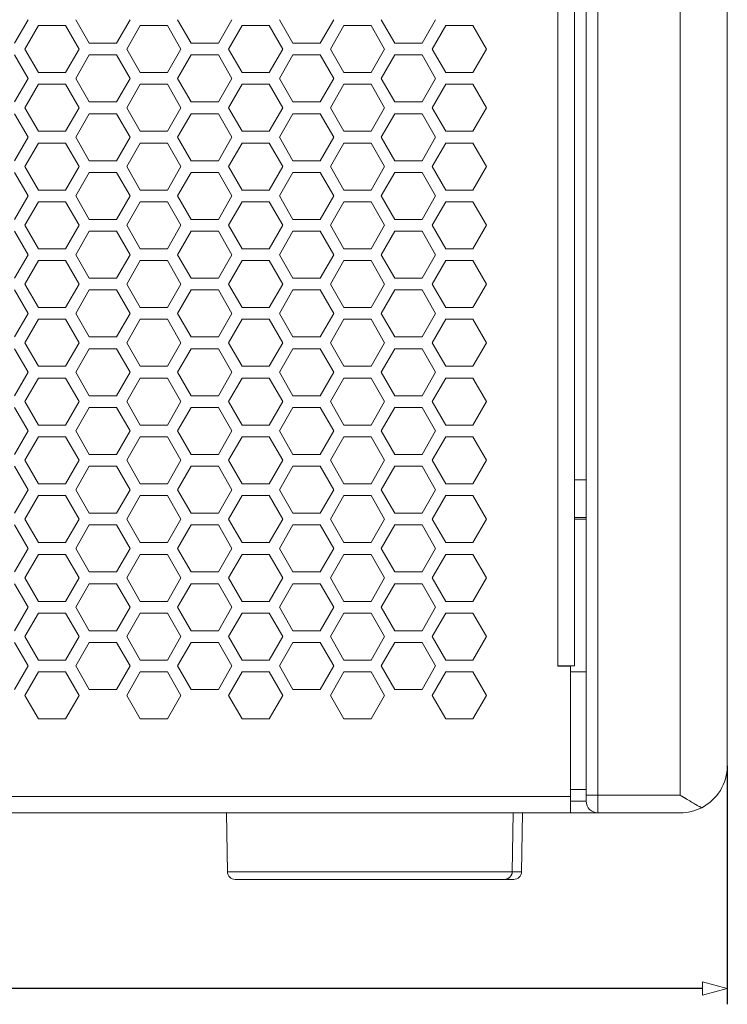
# Model space of a CAD drawing. Units: millimetres. Extents: x -1400 to 183, y -1036 to 725.
# Drawn here: x -870 to -780, y -445 to -319 of the extents above; entities that cross this region are included whole.
import ezdxf

# ---------------------------------------------------------------- set-up
doc = ezdxf.new("R2010")
doc.units = ezdxf.units.MM
doc.header["$PDMODE"] = 1
doc.header["$PDSIZE"] = -2
doc.layers.get('0').update_dxf_attribs({"lineweight": 5})
doc.layers.add('Bemaßung', color=7, linetype='Continuous', lineweight=9)
doc.layers.add('Keine', color=7, linetype='Continuous', lineweight=9)
doc.styles.add('Verdana', font='Verdana')
doc.dimstyles.new('DIN 406-11', dxfattribs={"dimtxt": 9.194271, "dimasz": 3.175, "dimexe": 2, "dimexo": 0, "dimgap": 1, "dimtad": 1, "dimdec": 0, "dimtxsty": 'Verdana', "dimblk": 'VW_FILLEDARROW', "dimblk1": 'VW_FILLEDARROW', "dimblk2": 'VW_FILLEDARROW', "dimcen": 0, "dimadec": 3, "dimazin": 0, "dimtfac": 1, "dimtdec": 0, "dimtix": 1, "dimtmove": 0, "dimatfit": 0, "dimldrblk": 'VW_FILLEDARROW', "dimfxl": 1, "dimfrac": 2, "dimtolj": 1, "dimarcsym": 0})

# ---------------------------------------------------------------- blocks, each defined once
blk = doc.blocks.new('VW_FILLEDARROW')
at = {"color": 0, "linetype": 'Continuous', "lineweight": 5, "flags": 128}
blk.add_lwpolyline([(-1, 0.268), (0, 0), (-1, -0.268)], close=True, dxfattribs=at)
blk = doc.blocks.new('*D3')
at = {"layer": 'Bemaßung', "color": 0, "lineweight": -2}
for p, q in [((-1290, -414.56), (-1290, -445)), ((-780, -414.56), (-780, -445)), ((-783.18, -443), (-1286.83, -443))]:
    blk.add_line(p, q, dxfattribs=at)
at = {"layer": 'Defpoints', "color": 0}
for p in [(-1290, -414.56), (-780, -414.56), (-1290, -443)]:
    blk.add_point(p, dxfattribs=at)
at = {"layer": 'Bemaßung', "color": 0, "lineweight": -2, "xscale": 3.175, "yscale": 3.175, "zscale": 3.175, "rotation": 180}
blk.add_blockref('VW_FILLEDARROW', (-1290, -443), dxfattribs=at)
at = {"layer": 'Bemaßung', "color": 0, "lineweight": -2, "xscale": 3.175, "yscale": 3.175, "zscale": 3.175}
blk.add_blockref('VW_FILLEDARROW', (-780, -443), dxfattribs=at)
at = {"layer": 'Bemaßung', "color": 0, "insert": (-1035, -437.21), "char_height": 9.194, "attachment_point": 5, "style": 'Verdana'}
blk.add_mtext('\\A1;510mm', dxfattribs=at)

msp = doc.modelspace()

# ---------------------------------------------------------------- linework, layer by layer
at = {"layer": 'Keine'}
for p, q in [((-798, -62.81), (-798, -418.31)), ((-796.5, -418.31), (-796.5, -62.81)), ((-786, -62.81), (-786, -418.31)), ((-780, -414.56), (-780, -66.56)), ((-801.6, -401.81), (-801.6, -79.31)), ((-799.5, -79.31), (-799.5, -401.81)), ((-869.16, -319.31), (-870.89, -322.31)), ((-869.59, -323.06), (-867.86, -320.06)), ((-867.86, -320.06), (-864.4, -320.06)), ((-864.4, -320.06), (-862.67, -323.06)), ((-861.37, -322.31), (-863.1, -319.31)), ((-856.17, -319.31), (-857.9, -322.31)), ((-856.6, -323.06), (-854.87, -320.06)), ((-854.87, -320.06), (-851.41, -320.06)), ((-851.41, -320.06), (-849.68, -323.06)), ((-848.38, -322.31), (-850.11, -319.31)), ((-843.18, -319.31), (-844.91, -322.31)), ((-843.61, -323.06), (-841.88, -320.06)), ((-841.88, -320.06), (-838.42, -320.06)), ((-838.42, -320.06), (-836.69, -323.06)), ((-835.39, -322.31), (-837.12, -319.31)), ((-830.19, -319.31), (-831.92, -322.31)), ((-830.62, -323.06), (-828.89, -320.06)), ((-828.89, -320.06), (-825.43, -320.06)), ((-825.43, -320.06), (-823.7, -323.06)), ((-822.4, -322.31), (-824.13, -319.31)), ((-817.2, -319.31), (-818.93, -322.31)), ((-817.63, -323.06), (-815.9, -320.06)), ((-815.9, -320.06), (-812.44, -320.06)), ((-812.44, -320.06), (-810.71, -323.06)), ((-857.9, -322.31), (-861.37, -322.31)), ((-844.91, -322.31), (-848.38, -322.31)), ((-831.92, -322.31), (-835.39, -322.31)), ((-818.93, -322.31), (-822.4, -322.31)), ((-870.89, -323.81), (-869.16, -326.81)), ((-867.86, -326.06), (-869.59, -323.06)), ((-862.67, -323.06), (-864.4, -326.06)), ((-863.1, -326.81), (-861.37, -323.81)), ((-861.37, -323.81), (-857.9, -323.81)), ((-857.9, -323.81), (-856.17, -326.81)), ((-854.87, -326.06), (-856.6, -323.06)), ((-849.68, -323.06), (-851.41, -326.06)), ((-850.11, -326.81), (-848.38, -323.81)), ((-848.38, -323.81), (-844.91, -323.81)), ((-844.91, -323.81), (-843.18, -326.81)), ((-841.88, -326.06), (-843.61, -323.06)), ((-836.69, -323.06), (-838.42, -326.06)), ((-837.12, -326.81), (-835.39, -323.81)), ((-835.39, -323.81), (-831.92, -323.81)), ((-831.92, -323.81), (-830.19, -326.81)), ((-828.89, -326.06), (-830.62, -323.06)), ((-823.7, -323.06), (-825.43, -326.06)), ((-824.13, -326.81), (-822.4, -323.81)), ((-822.4, -323.81), (-818.93, -323.81)), ((-818.93, -323.81), (-817.2, -326.81)), ((-815.9, -326.06), (-817.63, -323.06)), ((-810.71, -323.06), (-812.44, -326.06)), ((-864.4, -326.06), (-867.86, -326.06)), ((-851.41, -326.06), (-854.87, -326.06)), ((-838.42, -326.06), (-841.88, -326.06)), ((-825.43, -326.06), (-828.89, -326.06)), ((-812.44, -326.06), (-815.9, -326.06)), ((-869.16, -326.81), (-870.89, -329.81)), ((-869.59, -330.56), (-867.86, -327.56)), ((-867.86, -327.56), (-864.4, -327.56)), ((-864.4, -327.56), (-862.67, -330.56)), ((-861.37, -329.81), (-863.1, -326.81)), ((-856.17, -326.81), (-857.9, -329.81)), ((-856.6, -330.56), (-854.87, -327.56)), ((-854.87, -327.56), (-851.41, -327.56)), ((-851.41, -327.56), (-849.68, -330.56)), ((-848.38, -329.81), (-850.11, -326.81)), ((-843.18, -326.81), (-844.91, -329.81)), ((-843.61, -330.56), (-841.88, -327.56)), ((-841.88, -327.56), (-838.42, -327.56)), ((-838.42, -327.56), (-836.69, -330.56)), ((-835.39, -329.81), (-837.12, -326.81)), ((-830.19, -326.81), (-831.92, -329.81)), ((-830.62, -330.56), (-828.89, -327.56)), ((-828.89, -327.56), (-825.43, -327.56)), ((-825.43, -327.56), (-823.7, -330.56)), ((-822.4, -329.81), (-824.13, -326.81)), ((-817.2, -326.81), (-818.93, -329.81)), ((-817.63, -330.56), (-815.9, -327.56)), ((-815.9, -327.56), (-812.44, -327.56)), ((-812.44, -327.56), (-810.71, -330.56)), ((-857.9, -329.81), (-861.37, -329.81)), ((-844.91, -329.81), (-848.38, -329.81)), ((-831.92, -329.81), (-835.39, -329.81)), ((-818.93, -329.81), (-822.4, -329.81)), ((-870.89, -331.31), (-869.16, -334.31)), ((-867.86, -333.56), (-869.59, -330.56)), ((-862.67, -330.56), (-864.4, -333.56)), ((-863.1, -334.31), (-861.37, -331.31)), ((-861.37, -331.31), (-857.9, -331.31)), ((-857.9, -331.31), (-856.17, -334.31)), ((-854.87, -333.56), (-856.6, -330.56)), ((-849.68, -330.56), (-851.41, -333.56)), ((-850.11, -334.31), (-848.38, -331.31)), ((-848.38, -331.31), (-844.91, -331.31)), ((-844.91, -331.31), (-843.18, -334.31)), ((-841.88, -333.56), (-843.61, -330.56)), ((-836.69, -330.56), (-838.42, -333.56)), ((-837.12, -334.31), (-835.39, -331.31)), ((-835.39, -331.31), (-831.92, -331.31)), ((-831.92, -331.31), (-830.19, -334.31)), ((-828.89, -333.56), (-830.62, -330.56)), ((-823.7, -330.56), (-825.43, -333.56)), ((-824.13, -334.31), (-822.4, -331.31)), ((-822.4, -331.31), (-818.93, -331.31)), ((-818.93, -331.31), (-817.2, -334.31)), ((-815.9, -333.56), (-817.63, -330.56)), ((-810.71, -330.56), (-812.44, -333.56)), ((-869.16, -334.31), (-870.89, -337.31)), ((-864.4, -333.56), (-867.86, -333.56)), ((-861.37, -337.31), (-863.1, -334.31)), ((-856.17, -334.31), (-857.9, -337.31)), ((-851.41, -333.56), (-854.87, -333.56)), ((-848.38, -337.31), (-850.11, -334.31)), ((-843.18, -334.31), (-844.91, -337.31)), ((-838.42, -333.56), (-841.88, -333.56)), ((-835.39, -337.31), (-837.12, -334.31)), ((-830.19, -334.31), (-831.92, -337.31)), ((-825.43, -333.56), (-828.89, -333.56)), ((-822.4, -337.31), (-824.13, -334.31)), ((-817.2, -334.31), (-818.93, -337.31)), ((-812.44, -333.56), (-815.9, -333.56)), ((-869.59, -338.06), (-867.86, -335.06)), ((-867.86, -335.06), (-864.4, -335.06)), ((-864.4, -335.06), (-862.67, -338.06)), ((-856.6, -338.06), (-854.87, -335.06)), ((-854.87, -335.06), (-851.41, -335.06)), ((-851.41, -335.06), (-849.68, -338.06)), ((-843.61, -338.06), (-841.88, -335.06)), ((-841.88, -335.06), (-838.42, -335.06)), ((-838.42, -335.06), (-836.69, -338.06)), ((-830.62, -338.06), (-828.89, -335.06)), ((-828.89, -335.06), (-825.43, -335.06)), ((-825.43, -335.06), (-823.7, -338.06)), ((-817.63, -338.06), (-815.9, -335.06)), ((-815.9, -335.06), (-812.44, -335.06)), ((-812.44, -335.06), (-810.71, -338.06)), ((-867.86, -341.06), (-869.59, -338.06)), ((-862.67, -338.06), (-864.4, -341.06)), ((-857.9, -337.31), (-861.37, -337.31)), ((-854.87, -341.06), (-856.6, -338.06)), ((-849.68, -338.06), (-851.41, -341.06)), ((-844.91, -337.31), (-848.38, -337.31)), ((-841.88, -341.06), (-843.61, -338.06)), ((-836.69, -338.06), (-838.42, -341.06)), ((-831.92, -337.31), (-835.39, -337.31)), ((-828.89, -341.06), (-830.62, -338.06)), ((-823.7, -338.06), (-825.43, -341.06)), ((-818.93, -337.31), (-822.4, -337.31)), ((-815.9, -341.06), (-817.63, -338.06)), ((-810.71, -338.06), (-812.44, -341.06)), ((-870.89, -338.81), (-869.16, -341.81)), ((-863.1, -341.81), (-861.37, -338.81)), ((-861.37, -338.81), (-857.9, -338.81)), ((-857.9, -338.81), (-856.17, -341.81)), ((-850.11, -341.81), (-848.38, -338.81)), ((-848.38, -338.81), (-844.91, -338.81)), ((-844.91, -338.81), (-843.18, -341.81)), ((-837.12, -341.81), (-835.39, -338.81)), ((-835.39, -338.81), (-831.92, -338.81)), ((-831.92, -338.81), (-830.19, -341.81)), ((-824.13, -341.81), (-822.4, -338.81)), ((-822.4, -338.81), (-818.93, -338.81)), ((-818.93, -338.81), (-817.2, -341.81)), ((-869.16, -341.81), (-870.89, -344.81)), ((-864.4, -341.06), (-867.86, -341.06)), ((-861.37, -344.81), (-863.1, -341.81)), ((-856.17, -341.81), (-857.9, -344.81)), ((-851.41, -341.06), (-854.87, -341.06)), ((-848.38, -344.81), (-850.11, -341.81)), ((-843.18, -341.81), (-844.91, -344.81)), ((-838.42, -341.06), (-841.88, -341.06)), ((-835.39, -344.81), (-837.12, -341.81)), ((-830.19, -341.81), (-831.92, -344.81)), ((-825.43, -341.06), (-828.89, -341.06)), ((-822.4, -344.81), (-824.13, -341.81)), ((-817.2, -341.81), (-818.93, -344.81)), ((-812.44, -341.06), (-815.9, -341.06)), ((-869.59, -345.56), (-867.86, -342.56)), ((-867.86, -342.56), (-864.4, -342.56)), ((-864.4, -342.56), (-862.67, -345.56)), ((-856.6, -345.56), (-854.87, -342.56)), ((-854.87, -342.56), (-851.41, -342.56)), ((-851.41, -342.56), (-849.68, -345.56)), ((-843.61, -345.56), (-841.88, -342.56)), ((-841.88, -342.56), (-838.42, -342.56)), ((-838.42, -342.56), (-836.69, -345.56)), ((-830.62, -345.56), (-828.89, -342.56)), ((-828.89, -342.56), (-825.43, -342.56)), ((-825.43, -342.56), (-823.7, -345.56)), ((-817.63, -345.56), (-815.9, -342.56)), ((-815.9, -342.56), (-812.44, -342.56)), ((-812.44, -342.56), (-810.71, -345.56)), ((-867.86, -348.56), (-869.59, -345.56)), ((-862.67, -345.56), (-864.4, -348.56)), ((-857.9, -344.81), (-861.37, -344.81)), ((-854.87, -348.56), (-856.6, -345.56)), ((-849.68, -345.56), (-851.41, -348.56)), ((-844.91, -344.81), (-848.38, -344.81)), ((-841.88, -348.56), (-843.61, -345.56)), ((-836.69, -345.56), (-838.42, -348.56)), ((-831.92, -344.81), (-835.39, -344.81)), ((-828.89, -348.56), (-830.62, -345.56)), ((-823.7, -345.56), (-825.43, -348.56)), ((-818.93, -344.81), (-822.4, -344.81)), ((-815.9, -348.56), (-817.63, -345.56)), ((-810.71, -345.56), (-812.44, -348.56)), ((-870.89, -346.31), (-869.16, -349.31)), ((-863.1, -349.31), (-861.37, -346.31)), ((-861.37, -346.31), (-857.9, -346.31)), ((-857.9, -346.31), (-856.17, -349.31)), ((-850.11, -349.31), (-848.38, -346.31)), ((-848.38, -346.31), (-844.91, -346.31)), ((-844.91, -346.31), (-843.18, -349.31)), ((-837.12, -349.31), (-835.39, -346.31)), ((-835.39, -346.31), (-831.92, -346.31)), ((-831.92, -346.31), (-830.19, -349.31)), ((-824.13, -349.31), (-822.4, -346.31)), ((-822.4, -346.31), (-818.93, -346.31)), ((-818.93, -346.31), (-817.2, -349.31)), ((-869.16, -349.31), (-870.89, -352.31)), ((-864.4, -348.56), (-867.86, -348.56)), ((-861.37, -352.31), (-863.1, -349.31)), ((-856.17, -349.31), (-857.9, -352.31)), ((-851.41, -348.56), (-854.87, -348.56)), ((-848.38, -352.31), (-850.11, -349.31)), ((-843.18, -349.31), (-844.91, -352.31)), ((-838.42, -348.56), (-841.88, -348.56)), ((-835.39, -352.31), (-837.12, -349.31)), ((-830.19, -349.31), (-831.92, -352.31)), ((-825.43, -348.56), (-828.89, -348.56)), ((-822.4, -352.31), (-824.13, -349.31)), ((-817.2, -349.31), (-818.93, -352.31)), ((-812.44, -348.56), (-815.9, -348.56)), ((-869.59, -353.06), (-867.86, -350.06)), ((-867.86, -350.06), (-864.4, -350.06)), ((-864.4, -350.06), (-862.67, -353.06)), ((-856.6, -353.06), (-854.87, -350.06)), ((-854.87, -350.06), (-851.41, -350.06)), ((-851.41, -350.06), (-849.68, -353.06)), ((-843.61, -353.06), (-841.88, -350.06)), ((-841.88, -350.06), (-838.42, -350.06)), ((-838.42, -350.06), (-836.69, -353.06)), ((-830.62, -353.06), (-828.89, -350.06)), ((-828.89, -350.06), (-825.43, -350.06)), ((-825.43, -350.06), (-823.7, -353.06)), ((-817.63, -353.06), (-815.9, -350.06)), ((-815.9, -350.06), (-812.44, -350.06)), ((-812.44, -350.06), (-810.71, -353.06)), ((-867.86, -356.06), (-869.59, -353.06)), ((-862.67, -353.06), (-864.4, -356.06)), ((-857.9, -352.31), (-861.37, -352.31)), ((-854.87, -356.06), (-856.6, -353.06)), ((-849.68, -353.06), (-851.41, -356.06)), ((-844.91, -352.31), (-848.38, -352.31)), ((-841.88, -356.06), (-843.61, -353.06)), ((-836.69, -353.06), (-838.42, -356.06)), ((-831.92, -352.31), (-835.39, -352.31)), ((-828.89, -356.06), (-830.62, -353.06)), ((-823.7, -353.06), (-825.43, -356.06)), ((-818.93, -352.31), (-822.4, -352.31)), ((-815.9, -356.06), (-817.63, -353.06)), ((-810.71, -353.06), (-812.44, -356.06)), ((-870.89, -353.81), (-869.16, -356.81)), ((-863.1, -356.81), (-861.37, -353.81)), ((-861.37, -353.81), (-857.9, -353.81)), ((-857.9, -353.81), (-856.17, -356.81)), ((-850.11, -356.81), (-848.38, -353.81)), ((-848.38, -353.81), (-844.91, -353.81)), ((-844.91, -353.81), (-843.18, -356.81)), ((-837.12, -356.81), (-835.39, -353.81)), ((-835.39, -353.81), (-831.92, -353.81)), ((-831.92, -353.81), (-830.19, -356.81)), ((-824.13, -356.81), (-822.4, -353.81)), ((-822.4, -353.81), (-818.93, -353.81)), ((-818.93, -353.81), (-817.2, -356.81)), ((-869.16, -356.81), (-870.89, -359.81)), ((-864.4, -356.06), (-867.86, -356.06)), ((-861.37, -359.81), (-863.1, -356.81)), ((-856.17, -356.81), (-857.9, -359.81)), ((-851.41, -356.06), (-854.87, -356.06)), ((-848.38, -359.81), (-850.11, -356.81)), ((-843.18, -356.81), (-844.91, -359.81)), ((-838.42, -356.06), (-841.88, -356.06)), ((-835.39, -359.81), (-837.12, -356.81)), ((-830.19, -356.81), (-831.92, -359.81)), ((-825.43, -356.06), (-828.89, -356.06)), ((-822.4, -359.81), (-824.13, -356.81)), ((-817.2, -356.81), (-818.93, -359.81)), ((-812.44, -356.06), (-815.9, -356.06)), ((-869.59, -360.56), (-867.86, -357.56)), ((-867.86, -357.56), (-864.4, -357.56)), ((-864.4, -357.56), (-862.67, -360.56)), ((-856.6, -360.56), (-854.87, -357.56)), ((-854.87, -357.56), (-851.41, -357.56)), ((-851.41, -357.56), (-849.68, -360.56)), ((-843.61, -360.56), (-841.88, -357.56)), ((-841.88, -357.56), (-838.42, -357.56)), ((-838.42, -357.56), (-836.69, -360.56)), ((-830.62, -360.56), (-828.89, -357.56)), ((-828.89, -357.56), (-825.43, -357.56)), ((-825.43, -357.56), (-823.7, -360.56)), ((-817.63, -360.56), (-815.9, -357.56)), ((-815.9, -357.56), (-812.44, -357.56)), ((-812.44, -357.56), (-810.71, -360.56)), ((-867.86, -363.56), (-869.59, -360.56)), ((-862.67, -360.56), (-864.4, -363.56)), ((-857.9, -359.81), (-861.37, -359.81)), ((-854.87, -363.56), (-856.6, -360.56)), ((-849.68, -360.56), (-851.41, -363.56)), ((-844.91, -359.81), (-848.38, -359.81)), ((-841.88, -363.56), (-843.61, -360.56)), ((-836.69, -360.56), (-838.42, -363.56)), ((-831.92, -359.81), (-835.39, -359.81)), ((-828.89, -363.56), (-830.62, -360.56)), ((-823.7, -360.56), (-825.43, -363.56)), ((-818.93, -359.81), (-822.4, -359.81)), ((-815.9, -363.56), (-817.63, -360.56)), ((-810.71, -360.56), (-812.44, -363.56)), ((-870.89, -361.31), (-869.16, -364.31)), ((-863.1, -364.31), (-861.37, -361.31)), ((-861.37, -361.31), (-857.9, -361.31)), ((-857.9, -361.31), (-856.17, -364.31)), ((-850.11, -364.31), (-848.38, -361.31)), ((-848.38, -361.31), (-844.91, -361.31)), ((-844.91, -361.31), (-843.18, -364.31)), ((-837.12, -364.31), (-835.39, -361.31)), ((-835.39, -361.31), (-831.92, -361.31)), ((-831.92, -361.31), (-830.19, -364.31)), ((-824.13, -364.31), (-822.4, -361.31)), ((-822.4, -361.31), (-818.93, -361.31)), ((-818.93, -361.31), (-817.2, -364.31)), ((-869.16, -364.31), (-870.89, -367.31)), ((-864.4, -363.56), (-867.86, -363.56)), ((-861.37, -367.31), (-863.1, -364.31)), ((-856.17, -364.31), (-857.9, -367.31)), ((-851.41, -363.56), (-854.87, -363.56)), ((-848.38, -367.31), (-850.11, -364.31)), ((-843.18, -364.31), (-844.91, -367.31)), ((-838.42, -363.56), (-841.88, -363.56)), ((-835.39, -367.31), (-837.12, -364.31)), ((-830.19, -364.31), (-831.92, -367.31)), ((-825.43, -363.56), (-828.89, -363.56)), ((-822.4, -367.31), (-824.13, -364.31)), ((-817.2, -364.31), (-818.93, -367.31)), ((-812.44, -363.56), (-815.9, -363.56)), ((-869.59, -368.06), (-867.86, -365.06)), ((-867.86, -365.06), (-864.4, -365.06)), ((-864.4, -365.06), (-862.67, -368.06)), ((-856.6, -368.06), (-854.87, -365.06)), ((-854.87, -365.06), (-851.41, -365.06)), ((-851.41, -365.06), (-849.68, -368.06)), ((-843.61, -368.06), (-841.88, -365.06)), ((-841.88, -365.06), (-838.42, -365.06)), ((-838.42, -365.06), (-836.69, -368.06)), ((-830.62, -368.06), (-828.89, -365.06)), ((-828.89, -365.06), (-825.43, -365.06)), ((-825.43, -365.06), (-823.7, -368.06)), ((-817.63, -368.06), (-815.9, -365.06)), ((-815.9, -365.06), (-812.44, -365.06)), ((-812.44, -365.06), (-810.71, -368.06)), ((-867.86, -371.06), (-869.59, -368.06)), ((-862.67, -368.06), (-864.4, -371.06)), ((-857.9, -367.31), (-861.37, -367.31)), ((-854.87, -371.06), (-856.6, -368.06)), ((-849.68, -368.06), (-851.41, -371.06)), ((-844.91, -367.31), (-848.38, -367.31)), ((-841.88, -371.06), (-843.61, -368.06)), ((-836.69, -368.06), (-838.42, -371.06)), ((-831.92, -367.31), (-835.39, -367.31)), ((-828.89, -371.06), (-830.62, -368.06)), ((-823.7, -368.06), (-825.43, -371.06)), ((-818.93, -367.31), (-822.4, -367.31)), ((-815.9, -371.06), (-817.63, -368.06)), ((-810.71, -368.06), (-812.44, -371.06)), ((-870.89, -368.81), (-869.16, -371.81)), ((-863.1, -371.81), (-861.37, -368.81)), ((-861.37, -368.81), (-857.9, -368.81)), ((-857.9, -368.81), (-856.17, -371.81)), ((-850.11, -371.81), (-848.38, -368.81)), ((-848.38, -368.81), (-844.91, -368.81)), ((-844.91, -368.81), (-843.18, -371.81)), ((-837.12, -371.81), (-835.39, -368.81)), ((-835.39, -368.81), (-831.92, -368.81)), ((-831.92, -368.81), (-830.19, -371.81)), ((-824.13, -371.81), (-822.4, -368.81)), ((-822.4, -368.81), (-818.93, -368.81)), ((-818.93, -368.81), (-817.2, -371.81)), ((-869.16, -371.81), (-870.89, -374.81)), ((-864.4, -371.06), (-867.86, -371.06)), ((-861.37, -374.81), (-863.1, -371.81)), ((-856.17, -371.81), (-857.9, -374.81)), ((-851.41, -371.06), (-854.87, -371.06)), ((-848.38, -374.81), (-850.11, -371.81)), ((-843.18, -371.81), (-844.91, -374.81)), ((-838.42, -371.06), (-841.88, -371.06)), ((-835.39, -374.81), (-837.12, -371.81)), ((-830.19, -371.81), (-831.92, -374.81)), ((-825.43, -371.06), (-828.89, -371.06)), ((-822.4, -374.81), (-824.13, -371.81)), ((-817.2, -371.81), (-818.93, -374.81)), ((-812.44, -371.06), (-815.9, -371.06)), ((-869.59, -375.56), (-867.86, -372.56)), ((-867.86, -372.56), (-864.4, -372.56)), ((-864.4, -372.56), (-862.67, -375.56)), ((-856.6, -375.56), (-854.87, -372.56)), ((-854.87, -372.56), (-851.41, -372.56)), ((-851.41, -372.56), (-849.68, -375.56)), ((-843.61, -375.56), (-841.88, -372.56)), ((-841.88, -372.56), (-838.42, -372.56)), ((-838.42, -372.56), (-836.69, -375.56)), ((-830.62, -375.56), (-828.89, -372.56)), ((-828.89, -372.56), (-825.43, -372.56)), ((-825.43, -372.56), (-823.7, -375.56)), ((-817.63, -375.56), (-815.9, -372.56)), ((-815.9, -372.56), (-812.44, -372.56)), ((-812.44, -372.56), (-810.71, -375.56)), ((-867.86, -378.56), (-869.59, -375.56)), ((-862.67, -375.56), (-864.4, -378.56)), ((-857.9, -374.81), (-861.37, -374.81)), ((-854.87, -378.56), (-856.6, -375.56)), ((-849.68, -375.56), (-851.41, -378.56)), ((-844.91, -374.81), (-848.38, -374.81)), ((-841.88, -378.56), (-843.61, -375.56)), ((-836.69, -375.56), (-838.42, -378.56)), ((-831.92, -374.81), (-835.39, -374.81)), ((-828.89, -378.56), (-830.62, -375.56)), ((-823.7, -375.56), (-825.43, -378.56)), ((-818.93, -374.81), (-822.4, -374.81)), ((-815.9, -378.56), (-817.63, -375.56)), ((-810.71, -375.56), (-812.44, -378.56)), ((-870.89, -376.31), (-869.16, -379.31)), ((-863.1, -379.31), (-861.37, -376.31)), ((-861.37, -376.31), (-857.9, -376.31)), ((-857.9, -376.31), (-856.17, -379.31)), ((-850.11, -379.31), (-848.38, -376.31)), ((-848.38, -376.31), (-844.91, -376.31)), ((-844.91, -376.31), (-843.18, -379.31)), ((-837.12, -379.31), (-835.39, -376.31)), ((-835.39, -376.31), (-831.92, -376.31)), ((-831.92, -376.31), (-830.19, -379.31)), ((-824.13, -379.31), (-822.4, -376.31)), ((-822.4, -376.31), (-818.93, -376.31)), ((-818.93, -376.31), (-817.2, -379.31)), ((-799.5, -378.06), (-798, -378.06)), ((-869.16, -379.31), (-870.89, -382.31)), ((-864.4, -378.56), (-867.86, -378.56)), ((-861.37, -382.31), (-863.1, -379.31)), ((-856.17, -379.31), (-857.9, -382.31)), ((-851.41, -378.56), (-854.87, -378.56)), ((-848.38, -382.31), (-850.11, -379.31)), ((-843.18, -379.31), (-844.91, -382.31)), ((-838.42, -378.56), (-841.88, -378.56)), ((-835.39, -382.31), (-837.12, -379.31)), ((-830.19, -379.31), (-831.92, -382.31)), ((-825.43, -378.56), (-828.89, -378.56)), ((-822.4, -382.31), (-824.13, -379.31)), ((-817.2, -379.31), (-818.93, -382.31)), ((-812.44, -378.56), (-815.9, -378.56)), ((-869.59, -383.06), (-867.86, -380.06)), ((-867.86, -380.06), (-864.4, -380.06)), ((-864.4, -380.06), (-862.67, -383.06)), ((-856.6, -383.06), (-854.87, -380.06)), ((-854.87, -380.06), (-851.41, -380.06)), ((-851.41, -380.06), (-849.68, -383.06)), ((-843.61, -383.06), (-841.88, -380.06)), ((-841.88, -380.06), (-838.42, -380.06)), ((-838.42, -380.06), (-836.69, -383.06)), ((-830.62, -383.06), (-828.89, -380.06)), ((-828.89, -380.06), (-825.43, -380.06)), ((-825.43, -380.06), (-823.7, -383.06)), ((-817.63, -383.06), (-815.9, -380.06)), ((-815.9, -380.06), (-812.44, -380.06)), ((-812.44, -380.06), (-810.71, -383.06)), ((-867.86, -386.06), (-869.59, -383.06)), ((-862.67, -383.06), (-864.4, -386.06)), ((-857.9, -382.31), (-861.37, -382.31)), ((-854.87, -386.06), (-856.6, -383.06)), ((-849.68, -383.06), (-851.41, -386.06)), ((-844.91, -382.31), (-848.38, -382.31)), ((-841.88, -386.06), (-843.61, -383.06)), ((-836.69, -383.06), (-838.42, -386.06)), ((-831.92, -382.31), (-835.39, -382.31)), ((-828.89, -386.06), (-830.62, -383.06)), ((-823.7, -383.06), (-825.43, -386.06)), ((-818.93, -382.31), (-822.4, -382.31)), ((-815.9, -386.06), (-817.63, -383.06)), ((-810.71, -383.06), (-812.44, -386.06)), ((-798, -382.87), (-799.5, -382.87)), ((-799.5, -383.06), (-798, -383.06)), ((-870.89, -383.81), (-869.16, -386.81)), ((-863.1, -386.81), (-861.37, -383.81)), ((-861.37, -383.81), (-857.9, -383.81)), ((-857.9, -383.81), (-856.17, -386.81)), ((-850.11, -386.81), (-848.38, -383.81)), ((-848.38, -383.81), (-844.91, -383.81)), ((-844.91, -383.81), (-843.18, -386.81)), ((-837.12, -386.81), (-835.39, -383.81)), ((-835.39, -383.81), (-831.92, -383.81)), ((-831.92, -383.81), (-830.19, -386.81)), ((-824.13, -386.81), (-822.4, -383.81)), ((-822.4, -383.81), (-818.93, -383.81)), ((-818.93, -383.81), (-817.2, -386.81)), ((-869.16, -386.81), (-870.89, -389.81)), ((-864.4, -386.06), (-867.86, -386.06)), ((-861.37, -389.81), (-863.1, -386.81)), ((-856.17, -386.81), (-857.9, -389.81)), ((-851.41, -386.06), (-854.87, -386.06)), ((-848.38, -389.81), (-850.11, -386.81)), ((-843.18, -386.81), (-844.91, -389.81)), ((-838.42, -386.06), (-841.88, -386.06)), ((-835.39, -389.81), (-837.12, -386.81)), ((-830.19, -386.81), (-831.92, -389.81)), ((-825.43, -386.06), (-828.89, -386.06)), ((-822.4, -389.81), (-824.13, -386.81)), ((-817.2, -386.81), (-818.93, -389.81)), ((-812.44, -386.06), (-815.9, -386.06)), ((-869.59, -390.56), (-867.86, -387.56)), ((-867.86, -387.56), (-864.4, -387.56)), ((-864.4, -387.56), (-862.67, -390.56)), ((-856.6, -390.56), (-854.87, -387.56)), ((-854.87, -387.56), (-851.41, -387.56)), ((-851.41, -387.56), (-849.68, -390.56)), ((-843.61, -390.56), (-841.88, -387.56)), ((-841.88, -387.56), (-838.42, -387.56)), ((-838.42, -387.56), (-836.69, -390.56)), ((-830.62, -390.56), (-828.89, -387.56)), ((-828.89, -387.56), (-825.43, -387.56)), ((-825.43, -387.56), (-823.7, -390.56)), ((-817.63, -390.56), (-815.9, -387.56)), ((-815.9, -387.56), (-812.44, -387.56)), ((-812.44, -387.56), (-810.71, -390.56)), ((-867.86, -393.56), (-869.59, -390.56)), ((-862.67, -390.56), (-864.4, -393.56)), ((-857.9, -389.81), (-861.37, -389.81)), ((-854.87, -393.56), (-856.6, -390.56)), ((-849.68, -390.56), (-851.41, -393.56)), ((-844.91, -389.81), (-848.38, -389.81)), ((-841.88, -393.56), (-843.61, -390.56)), ((-836.69, -390.56), (-838.42, -393.56)), ((-831.92, -389.81), (-835.39, -389.81)), ((-828.89, -393.56), (-830.62, -390.56)), ((-823.7, -390.56), (-825.43, -393.56)), ((-818.93, -389.81), (-822.4, -389.81)), ((-815.9, -393.56), (-817.63, -390.56)), ((-810.71, -390.56), (-812.44, -393.56)), ((-870.89, -391.31), (-869.16, -394.31)), ((-863.1, -394.31), (-861.37, -391.31)), ((-861.37, -391.31), (-857.9, -391.31)), ((-857.9, -391.31), (-856.17, -394.31)), ((-850.11, -394.31), (-848.38, -391.31)), ((-848.38, -391.31), (-844.91, -391.31)), ((-844.91, -391.31), (-843.18, -394.31)), ((-837.12, -394.31), (-835.39, -391.31)), ((-835.39, -391.31), (-831.92, -391.31)), ((-831.92, -391.31), (-830.19, -394.31)), ((-824.13, -394.31), (-822.4, -391.31)), ((-822.4, -391.31), (-818.93, -391.31)), ((-818.93, -391.31), (-817.2, -394.31)), ((-869.16, -394.31), (-870.89, -397.31)), ((-864.4, -393.56), (-867.86, -393.56)), ((-861.37, -397.31), (-863.1, -394.31)), ((-856.17, -394.31), (-857.9, -397.31)), ((-851.41, -393.56), (-854.87, -393.56)), ((-848.38, -397.31), (-850.11, -394.31)), ((-843.18, -394.31), (-844.91, -397.31)), ((-838.42, -393.56), (-841.88, -393.56)), ((-835.39, -397.31), (-837.12, -394.31)), ((-830.19, -394.31), (-831.92, -397.31)), ((-825.43, -393.56), (-828.89, -393.56)), ((-822.4, -397.31), (-824.13, -394.31)), ((-817.2, -394.31), (-818.93, -397.31)), ((-812.44, -393.56), (-815.9, -393.56)), ((-869.59, -398.06), (-867.86, -395.06)), ((-867.86, -395.06), (-864.4, -395.06)), ((-864.4, -395.06), (-862.67, -398.06)), ((-856.6, -398.06), (-854.87, -395.06)), ((-854.87, -395.06), (-851.41, -395.06)), ((-851.41, -395.06), (-849.68, -398.06)), ((-843.61, -398.06), (-841.88, -395.06)), ((-841.88, -395.06), (-838.42, -395.06)), ((-838.42, -395.06), (-836.69, -398.06)), ((-830.62, -398.06), (-828.89, -395.06)), ((-828.89, -395.06), (-825.43, -395.06)), ((-825.43, -395.06), (-823.7, -398.06)), ((-817.63, -398.06), (-815.9, -395.06)), ((-815.9, -395.06), (-812.44, -395.06)), ((-812.44, -395.06), (-810.71, -398.06)), ((-867.86, -401.06), (-869.59, -398.06)), ((-862.67, -398.06), (-864.4, -401.06)), ((-857.9, -397.31), (-861.37, -397.31)), ((-854.87, -401.06), (-856.6, -398.06)), ((-849.68, -398.06), (-851.41, -401.06)), ((-844.91, -397.31), (-848.38, -397.31)), ((-841.88, -401.06), (-843.61, -398.06)), ((-836.69, -398.06), (-838.42, -401.06)), ((-831.92, -397.31), (-835.39, -397.31)), ((-828.89, -401.06), (-830.62, -398.06)), ((-823.7, -398.06), (-825.43, -401.06)), ((-818.93, -397.31), (-822.4, -397.31)), ((-815.9, -401.06), (-817.63, -398.06)), ((-810.71, -398.06), (-812.44, -401.06)), ((-870.89, -398.81), (-869.16, -401.81)), ((-863.1, -401.81), (-861.37, -398.81)), ((-861.37, -398.81), (-857.9, -398.81)), ((-857.9, -398.81), (-856.17, -401.81)), ((-850.11, -401.81), (-848.38, -398.81)), ((-848.38, -398.81), (-844.91, -398.81)), ((-844.91, -398.81), (-843.18, -401.81)), ((-837.12, -401.81), (-835.39, -398.81)), ((-835.39, -398.81), (-831.92, -398.81)), ((-831.92, -398.81), (-830.19, -401.81)), ((-824.13, -401.81), (-822.4, -398.81)), ((-822.4, -398.81), (-818.93, -398.81)), ((-818.93, -398.81), (-817.2, -401.81)), ((-869.16, -401.81), (-870.89, -404.81)), ((-864.4, -401.06), (-867.86, -401.06)), ((-861.37, -404.81), (-863.1, -401.81)), ((-856.17, -401.81), (-857.9, -404.81)), ((-851.41, -401.06), (-854.87, -401.06)), ((-848.38, -404.81), (-850.11, -401.81)), ((-843.18, -401.81), (-844.91, -404.81)), ((-838.42, -401.06), (-841.88, -401.06)), ((-835.39, -404.81), (-837.12, -401.81)), ((-830.19, -401.81), (-831.92, -404.81)), ((-825.43, -401.06), (-828.89, -401.06)), ((-822.4, -404.81), (-824.13, -401.81)), ((-817.2, -401.81), (-818.93, -404.81)), ((-812.44, -401.06), (-815.9, -401.06)), ((-801.61, -401.81), (-801.6, -401.81)), ((-801.61, -401.82), (-801.61, -401.81)), ((-800, -401.82), (-801.61, -401.82)), ((-799.5, -401.81), (-801.6, -401.81)), ((-800, -401.81), (-800, -401.82)), ((-800, -418.46), (-800, -401.82)), ((-869.59, -405.56), (-867.86, -402.56)), ((-867.86, -402.56), (-864.4, -402.56)), ((-864.4, -402.56), (-862.67, -405.56)), ((-856.6, -405.56), (-854.87, -402.56)), ((-854.87, -402.56), (-851.41, -402.56)), ((-851.41, -402.56), (-849.68, -405.56)), ((-843.61, -405.56), (-841.88, -402.56)), ((-841.88, -402.56), (-838.42, -402.56)), ((-838.42, -402.56), (-836.69, -405.56)), ((-830.62, -405.56), (-828.89, -402.56)), ((-828.89, -402.56), (-825.43, -402.56)), ((-825.43, -402.56), (-823.7, -405.56)), ((-817.63, -405.56), (-815.9, -402.56)), ((-815.9, -402.56), (-812.44, -402.56)), ((-812.44, -402.56), (-810.71, -405.56)), ((-798, -402.56), (-800, -402.56)), ((-867.86, -408.56), (-869.59, -405.56)), ((-862.67, -405.56), (-864.4, -408.56)), ((-857.9, -404.81), (-861.37, -404.81)), ((-854.87, -408.56), (-856.6, -405.56)), ((-849.68, -405.56), (-851.41, -408.56)), ((-844.91, -404.81), (-848.38, -404.81)), ((-841.88, -408.56), (-843.61, -405.56)), ((-836.69, -405.56), (-838.42, -408.56)), ((-831.92, -404.81), (-835.39, -404.81)), ((-828.89, -408.56), (-830.62, -405.56)), ((-823.7, -405.56), (-825.43, -408.56)), ((-818.93, -404.81), (-822.4, -404.81)), ((-815.9, -408.56), (-817.63, -405.56)), ((-810.71, -405.56), (-812.44, -408.56)), ((-864.4, -408.56), (-867.86, -408.56)), ((-851.41, -408.56), (-854.87, -408.56)), ((-838.42, -408.56), (-841.88, -408.56)), ((-825.43, -408.56), (-828.89, -408.56)), ((-812.44, -408.56), (-815.9, -408.56)), ((-1270, -418.46), (-800, -418.46)), ((-800, -417.56), (-798, -417.56)), ((-800, -418.46), (-800, -420.56)), ((-798, -418.31), (-798, -419.06)), ((-796.5, -418.31), (-798, -418.31)), ((-786, -418.31), (-796.5, -418.31)), ((-796.5, -420.56), (-796.5, -418.31)), ((-798, -419.06), (-800, -419.06)), ((-800, -420.56), (-1270, -420.56)), ((-843.76, -428.08), (-843.89, -420.56)), ((-807.42, -428.08), (-807.3, -420.56)), ((-806.24, -428.08), (-806.11, -420.56)), ((-800, -420.56), (-796.5, -420.56)), ((-796.5, -420.56), (-786, -420.56)), ((-807.42, -428.08), (-843.76, -428.08)), ((-806.24, -428.08), (-807.42, -428.08)), ((-842.27, -429.06), (-842.76, -429.06)), ((-841.79, -429.06), (-842.27, -429.06)), ((-840.34, -429.06), (-841.79, -429.06)), ((-839.39, -429.06), (-840.34, -429.06)), ((-835.75, -429.06), (-839.39, -429.06)), ((-834.31, -429.06), (-835.75, -429.06)), ((-832.78, -429.06), (-834.31, -429.06)), ((-829.52, -429.06), (-832.78, -429.06)), ((-827.82, -429.06), (-829.52, -429.06)), ((-826.09, -429.06), (-827.82, -429.06)), ((-820.89, -429.06), (-826.09, -429.06)), ((-819.22, -429.06), (-820.89, -429.06)), ((-816.06, -429.06), (-819.22, -429.06)), ((-814.6, -429.06), (-816.06, -429.06)), ((-810.87, -429.06), (-814.6, -429.06)), ((-809.88, -429.06), (-810.87, -429.06)), ((-809.04, -429.06), (-809.88, -429.06)), ((-808.36, -429.06), (-809.04, -429.06)), ((-807.83, -429.06), (-808.36, -429.06)), ((-807.47, -429.06), (-807.83, -429.06)), ((-807.28, -429.06), (-807.47, -429.06)), ((-807.24, -429.06), (-807.28, -429.06))]:
    msp.add_line(p, q, dxfattribs=at)
for centre, radius, start, end in [((-786, -414.56), 6, 297.106, 0), ((-796.5, -419.06), 1.5, 180, 270), ((-786, -414.56), 6, 270, 297.106), ((-842.76, -428.06), 1, 181, 270), ((-807.24, -428.06), 1, 270, 359)]:
    msp.add_arc(centre, radius, start, end, dxfattribs=at)
msp.add_open_spline([(-783.27, -419.9), (-783.32, -419.88), (-783.42, -419.82), (-784.08, -419.47), (-785.37, -418.7), (-785.84, -418.41), (-786, -418.31)], degree=2, knots=[0, 0, 0, 0.221381, 0.442763, 0.664144, 0.885525, 1, 1, 1], dxfattribs=at)
msp.add_open_spline([(-808.36, -429.06), (-808.03, -429.06), (-807.42, -428.43), (-807.42, -428.08)], degree=2, dxfattribs=at)

# ---------------------------------------------------------------- dimensions: what is measured, and where the dimension line sits
at = {"layer": 'Bemaßung'}
dim = msp.add_linear_dim(base=(-1290, -443), p1=(-780, -414.56), p2=(-1290, -414.56), dimstyle='DIN 406-11', override={"dimpost": '<>mm', "dimtxsty": 'Verdana', "dimtmove": 2}, dxfattribs=at)
dim.commit()
dim.dimension.update_dxf_attribs({"geometry": '*D3', "text_midpoint": (-1035, -437.21)})

doc.saveas('drawing.dxf')
